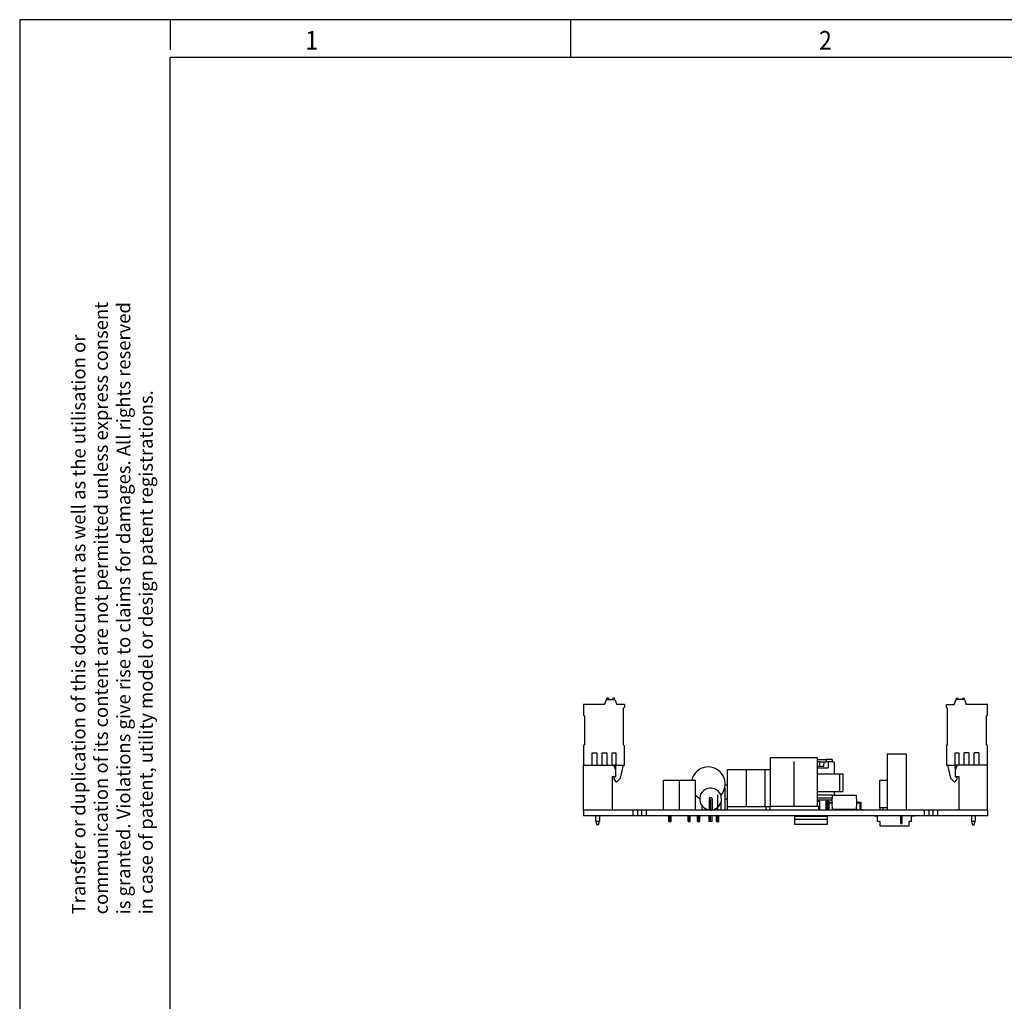
# Model space of a CAD drawing. Units: millimetres. Extents: x -1408 to -988, y -1222 to -925.
# Drawn here: x -1408 to -1277, y -1056 to -925 of the extents above; entities that cross this region are included whole.
import ezdxf

# ---------------------------------------------------------------- set-up
doc = ezdxf.new("R2010")
doc.units = ezdxf.units.MM
doc.linetypes.add('DOT_CENTER', pattern=[14, 12, -1, 0, -1])
doc.layers.add('1', color=7, linetype='Continuous')
doc.styles.add('CONVERTER_11', font='txt.shx', dxfattribs={"width": 0.9})

# ---------------------------------------------------------------- blocks, each defined once
blk = doc.blocks.new('EV_CC_AC1_M3_CC_SER_PCB_MSTB-select__5', base_point=(-2665, -2065.02))
at = {"color": 7, "linetype": 'Continuous'}
for p, q in [((-2664.96, -2032.69), (-2664.96, -2035.49)), ((-2659.36, -2032.69), (-2664.96, -2032.69)), ((-2659.36, -2032.69), (-2658.89, -2031.39)), ((-2658.89, -2031.39), (-2657.25, -2031.39)), ((-2658.81, -2031.39), (-2658.81, -2030.98)), ((-2658.36, -2030.98), (-2658.81, -2030.98)), ((-2658.36, -2030.98), (-2658.27, -2031.39)), ((-2657.25, -2031.39), (-2657.16, -2030.98)), ((-2657.25, -2031.39), (-2656.63, -2031.39)), ((-2656.71, -2030.98), (-2657.16, -2030.98)), ((-2656.71, -2031.39), (-2656.71, -2030.98)), ((-2656.63, -2031.39), (-2656.16, -2032.69)), ((-2654.06, -2032.69), (-2656.16, -2032.69)), ((-2654.06, -2032.69), (-2654.06, -2033.44)), ((-2568.44, -2032.69), (-2566.34, -2032.69)), ((-2568.44, -2033.44), (-2568.44, -2032.69)), ((-2566.34, -2032.69), (-2565.87, -2031.39)), ((-2565.25, -2031.39), (-2565.87, -2031.39)), ((-2565.79, -2030.98), (-2565.34, -2030.98)), ((-2565.79, -2031.39), (-2565.79, -2030.98)), ((-2565.25, -2031.39), (-2565.34, -2030.98)), ((-2564.23, -2031.39), (-2565.25, -2031.39)), ((-2564.14, -2030.98), (-2564.23, -2031.39)), ((-2563.69, -2031.39), (-2564.23, -2031.39)), ((-2564.14, -2030.98), (-2563.69, -2030.98)), ((-2563.69, -2031.39), (-2563.69, -2030.98)), ((-2563.61, -2031.39), (-2563.69, -2031.39)), ((-2563.61, -2031.39), (-2563.14, -2032.69)), ((-2557.54, -2032.69), (-2563.14, -2032.69)), ((-2557.54, -2035.49), (-2557.54, -2032.69)), ((-2654.06, -2033.44), (-2654.31, -2033.69)), ((-2654.31, -2043.44), (-2654.31, -2033.69)), ((-2568.19, -2033.69), (-2568.44, -2033.44)), ((-2568.19, -2033.69), (-2568.19, -2043.44)), ((-2664.96, -2035.49), (-2664.76, -2035.69)), ((-2664.76, -2035.69), (-2664.76, -2043.44)), ((-2557.74, -2035.69), (-2557.54, -2035.49)), ((-2557.74, -2043.44), (-2557.74, -2035.69)), ((-2664.76, -2043.44), (-2664.96, -2043.64)), ((-2664.96, -2043.64), (-2664.96, -2048.82)), ((-2662.65, -2045.57), (-2661.45, -2045.57)), ((-2662.65, -2048.82), (-2662.65, -2045.57)), ((-2661.45, -2045.57), (-2661.45, -2048.82)), ((-2660, -2045.57), (-2658.8, -2045.57)), ((-2660, -2048.82), (-2660, -2045.57)), ((-2658.8, -2045.57), (-2658.8, -2048.82)), ((-2657.36, -2045.57), (-2656.36, -2045.57)), ((-2657.36, -2048.82), (-2657.36, -2045.57)), ((-2656.36, -2045.57), (-2656.36, -2048.82)), ((-2654.31, -2043.44), (-2654.06, -2043.69)), ((-2654.06, -2048.82), (-2654.06, -2043.69)), ((-2584.16, -2045.82), (-2579.16, -2045.82)), ((-2584.16, -2045.82), (-2584.16, -2060.82)), ((-2579.16, -2045.82), (-2579.16, -2060.82)), ((-2568.44, -2043.69), (-2568.19, -2043.44)), ((-2568.44, -2043.69), (-2568.44, -2048.82)), ((-2566.14, -2045.57), (-2565.14, -2045.57)), ((-2566.14, -2048.82), (-2566.14, -2045.57)), ((-2565.14, -2045.57), (-2565.14, -2048.82)), ((-2562.5, -2045.57), (-2563.7, -2045.57)), ((-2563.7, -2048.82), (-2563.7, -2045.57)), ((-2562.5, -2045.57), (-2562.5, -2048.82)), ((-2559.85, -2045.57), (-2561.05, -2045.57)), ((-2561.05, -2048.82), (-2561.05, -2045.57)), ((-2559.85, -2045.57), (-2559.85, -2048.82)), ((-2557.54, -2043.64), (-2557.74, -2043.44)), ((-2557.54, -2048.82), (-2557.54, -2043.64)), ((-2615.19, -2046.82), (-2602.69, -2046.82)), ((-2615.19, -2059.82), (-2615.19, -2046.82)), ((-2602.69, -2059.82), (-2602.69, -2046.82)), ((-2602.69, -2047.32), (-2600.46, -2047.32)), ((-2602.11, -2047.92), (-2602.69, -2047.92)), ((-2602.11, -2049.22), (-2602.11, -2047.92)), ((-2602.11, -2047.92), (-2600.96, -2047.92)), ((-2601.05, -2049.22), (-2600.96, -2047.92)), ((-2600.96, -2047.92), (-2600.46, -2047.92)), ((-2598.86, -2047.32), (-2600.46, -2047.32)), ((-2599.86, -2047.92), (-2600.46, -2047.92)), ((-2598.86, -2047.92), (-2599.86, -2047.92)), ((-2599.86, -2047.92), (-2599.86, -2049.52)), ((-2598.86, -2047.32), (-2598.86, -2047.92)), ((-2598.86, -2048.03), (-2598.86, -2047.92)), ((-2598.31, -2048.03), (-2598.86, -2048.03)), ((-2598.31, -2048.03), (-2598.31, -2051.12)), ((-2664.99, -2060.82), (-2664.99, -2048.82)), ((-2664.99, -2048.82), (-2664.96, -2048.82)), ((-2664.96, -2048.82), (-2662.65, -2048.82)), ((-2662.65, -2048.82), (-2661.45, -2048.82)), ((-2661.45, -2048.82), (-2660, -2048.82)), ((-2660, -2048.82), (-2658.8, -2048.82)), ((-2658.8, -2048.82), (-2657.36, -2048.82)), ((-2657.36, -2048.82), (-2656.9, -2048.82)), ((-2656.36, -2048.82), (-2656.9, -2048.82)), ((-2656.41, -2050.17), (-2656.9, -2048.82)), ((-2656.41, -2050.17), (-2656.35, -2048.82)), ((-2656.4, -2050.2), (-2656.41, -2050.17)), ((-2656.4, -2051.82), (-2656.4, -2050.2)), ((-2656.36, -2048.82), (-2656.35, -2048.82)), ((-2656.35, -2048.82), (-2654.35, -2048.82)), ((-2655.14, -2052.28), (-2654.35, -2048.82)), ((-2654.35, -2048.82), (-2654.06, -2048.82)), ((-2626.64, -2050.02), (-2616.64, -2050.02)), ((-2626.64, -2059.82), (-2626.64, -2050.02)), ((-2616.64, -2059.82), (-2616.64, -2050.02)), ((-2616.64, -2050.02), (-2615.19, -2050.02)), ((-2602.11, -2049.22), (-2602.69, -2049.22)), ((-2602.69, -2049.52), (-2599.86, -2049.52)), ((-2602.69, -2051.12), (-2598.31, -2051.12)), ((-2601.05, -2049.22), (-2602.11, -2049.22)), ((-2598.31, -2051.12), (-2596.86, -2051.12)), ((-2596.86, -2051.12), (-2595.86, -2051.12)), ((-2595.86, -2055.82), (-2595.86, -2051.12)), ((-2568.44, -2048.82), (-2568.15, -2048.82)), ((-2568.15, -2048.82), (-2566.15, -2048.82)), ((-2568.15, -2048.82), (-2567.36, -2052.28)), ((-2566.15, -2048.82), (-2566.09, -2050.17)), ((-2566.15, -2048.82), (-2566.14, -2048.82)), ((-2565.6, -2048.82), (-2566.14, -2048.82)), ((-2566.09, -2050.17), (-2566.1, -2050.2)), ((-2566.1, -2050.2), (-2566.1, -2051.82)), ((-2565.6, -2048.82), (-2566.09, -2050.17)), ((-2565.14, -2048.82), (-2565.6, -2048.82)), ((-2563.7, -2048.82), (-2565.14, -2048.82)), ((-2562.5, -2048.82), (-2563.7, -2048.82)), ((-2561.05, -2048.82), (-2562.5, -2048.82)), ((-2559.85, -2048.82), (-2561.05, -2048.82)), ((-2557.54, -2048.82), (-2559.85, -2048.82)), ((-2557.51, -2048.82), (-2557.54, -2048.82)), ((-2557.51, -2060.82), (-2557.51, -2048.82)), ((-2657.33, -2051.82), (-2657.33, -2060.82)), ((-2657.33, -2051.82), (-2656.48, -2051.82)), ((-2656.92, -2052.29), (-2656.48, -2051.85)), ((-2656.4, -2053.18), (-2656.92, -2052.29)), ((-2656.48, -2051.82), (-2656.4, -2051.82)), ((-2656.48, -2051.85), (-2656.48, -2051.82)), ((-2656.09, -2053.23), (-2655.14, -2052.28)), ((-2643.67, -2060.82), (-2643.67, -2052.82)), ((-2643.67, -2052.82), (-2635.17, -2052.82)), ((-2635.17, -2060.82), (-2635.17, -2052.82)), ((-2586.17, -2052.82), (-2584.16, -2052.82)), ((-2586.17, -2060.22), (-2586.17, -2052.82)), ((-2567.36, -2052.28), (-2566.41, -2053.23)), ((-2566.1, -2051.82), (-2566.02, -2051.82)), ((-2565.58, -2052.29), (-2566.1, -2053.18)), ((-2566.02, -2051.82), (-2566.02, -2051.85)), ((-2566.02, -2051.82), (-2565.17, -2051.82)), ((-2566.02, -2051.85), (-2565.58, -2052.29)), ((-2565.17, -2051.82), (-2565.17, -2060.82)), ((-2627.41, -2054.82), (-2627.28, -2054.82)), ((-2626.64, -2054.12), (-2627.31, -2054.12)), ((-2627.28, -2060.82), (-2627.28, -2054.82)), ((-2602.69, -2055.82), (-2598.31, -2055.82)), ((-2598.31, -2055.82), (-2596.86, -2055.82)), ((-2598.31, -2055.82), (-2598.31, -2056.82)), ((-2596.86, -2055.82), (-2595.86, -2055.82)), ((-2631.56, -2057.82), (-2631.56, -2060.82)), ((-2630.76, -2057.82), (-2630.76, -2060.7)), ((-2628.36, -2057.09), (-2628.36, -2056.73)), ((-2628.36, -2060.82), (-2628.36, -2058.56)), ((-2627.28, -2057.82), (-2626.64, -2057.82)), ((-2598.74, -2056.82), (-2602.69, -2056.82)), ((-2598.78, -2057.62), (-2602.69, -2057.62)), ((-2598.81, -2058.12), (-2602.69, -2058.12)), ((-2602.69, -2058.42), (-2602.24, -2058.42)), ((-2602.24, -2058.42), (-2602.24, -2060.42)), ((-2600.4, -2060.42), (-2600.4, -2058.42)), ((-2600.4, -2058.42), (-2599.7, -2058.42)), ((-2600.03, -2060.62), (-2600.03, -2058.72)), ((-2600.03, -2058.72), (-2598.84, -2058.72)), ((-2599.83, -2058.92), (-2599.83, -2060.82)), ((-2598.84, -2058.92), (-2599.83, -2058.92)), ((-2599.7, -2058.42), (-2599.7, -2058.72)), ((-2599.7, -2058.92), (-2599.7, -2060.42)), ((-2598.84, -2058.72), (-2598.74, -2056.82)), ((-2598.84, -2058.72), (-2598.84, -2058.92)), ((-2598.75, -2060.62), (-2598.84, -2058.92)), ((-2598.74, -2056.82), (-2598.31, -2056.82)), ((-2598.31, -2056.82), (-2592.46, -2056.82)), ((-2592.46, -2056.82), (-2592.36, -2058.72)), ((-2592.36, -2058.92), (-2592.45, -2060.62)), ((-2592.36, -2058.72), (-2591.17, -2058.72)), ((-2592.36, -2058.72), (-2592.36, -2058.92)), ((-2591.37, -2058.92), (-2592.36, -2058.92)), ((-2591.37, -2060.82), (-2591.37, -2058.92)), ((-2591.17, -2058.72), (-2591.17, -2060.62)), ((-2664.99, -2060.82), (-2665, -2060.82)), ((-2665, -2060.82), (-2665, -2062.32)), ((-2657.33, -2060.82), (-2664.99, -2060.82)), ((-2651.75, -2060.82), (-2657.33, -2060.82)), ((-2651.75, -2062.32), (-2651.75, -2060.82)), ((-2650.55, -2060.82), (-2651.75, -2060.82)), ((-2650.55, -2062.32), (-2650.55, -2060.82)), ((-2649.45, -2060.82), (-2650.55, -2060.82)), ((-2649.45, -2062.32), (-2649.45, -2060.82)), ((-2648.25, -2060.82), (-2649.45, -2060.82)), ((-2648.25, -2062.32), (-2648.25, -2060.82)), ((-2643.67, -2060.82), (-2648.25, -2060.82)), ((-2635.17, -2060.82), (-2643.67, -2060.82)), ((-2633.44, -2060.82), (-2635.17, -2060.82)), ((-2633.44, -2060.82), (-2633.44, -2059.62)), ((-2631.56, -2060.82), (-2633.44, -2060.82)), ((-2630.76, -2060.82), (-2631.56, -2060.82)), ((-2630.76, -2060.7), (-2630.76, -2060.82)), ((-2630.16, -2060.82), (-2630.76, -2060.82)), ((-2630.16, -2060.82), (-2630.16, -2060.54)), ((-2628.36, -2060.82), (-2630.16, -2060.82)), ((-2627.28, -2060.82), (-2628.36, -2060.82)), ((-2626.79, -2060.82), (-2627.28, -2060.82)), ((-2626.79, -2059.82), (-2626.79, -2060.82)), ((-2626.79, -2059.82), (-2626.64, -2059.82)), ((-2616.49, -2060.82), (-2626.79, -2060.82)), ((-2626.64, -2059.82), (-2616.64, -2059.82)), ((-2616.64, -2059.82), (-2616.49, -2059.82)), ((-2616.49, -2059.82), (-2616.49, -2060.82)), ((-2616.49, -2059.82), (-2615.44, -2059.82)), ((-2615.44, -2060.82), (-2616.49, -2060.82)), ((-2615.44, -2059.82), (-2615.44, -2060.82)), ((-2615.19, -2059.82), (-2615.44, -2059.82)), ((-2602.44, -2060.82), (-2615.44, -2060.82)), ((-2602.69, -2059.82), (-2615.19, -2059.82)), ((-2602.44, -2059.82), (-2602.69, -2059.82)), ((-2602.44, -2059.82), (-2602.44, -2060.82)), ((-2602.44, -2060.42), (-2602.24, -2060.42)), ((-2602.24, -2060.82), (-2602.44, -2060.82)), ((-2602.24, -2060.42), (-2602.24, -2060.82)), ((-2600.53, -2060.82), (-2602.24, -2060.82)), ((-2600.53, -2060.62), (-2600.53, -2060.82)), ((-2600.53, -2060.62), (-2600.03, -2060.62)), ((-2599.83, -2060.82), (-2600.53, -2060.82)), ((-2600.4, -2060.42), (-2600.03, -2060.42)), ((-2600.4, -2060.62), (-2600.4, -2060.42)), ((-2599.83, -2060.42), (-2599.7, -2060.42)), ((-2599.7, -2060.82), (-2599.83, -2060.82)), ((-2599.7, -2060.42), (-2599.7, -2060.82)), ((-2597.86, -2060.82), (-2599.7, -2060.82)), ((-2592.45, -2060.62), (-2598.75, -2060.62)), ((-2597.86, -2060.62), (-2597.86, -2060.82)), ((-2597.16, -2060.82), (-2597.86, -2060.82)), ((-2597.16, -2060.82), (-2597.16, -2060.62)), ((-2596.66, -2060.82), (-2597.16, -2060.82)), ((-2596.66, -2060.82), (-2596.66, -2060.62)), ((-2593.78, -2060.82), (-2596.66, -2060.82)), ((-2593.78, -2060.62), (-2593.78, -2060.82)), ((-2592.28, -2060.82), (-2593.78, -2060.82)), ((-2592.28, -2060.47), (-2592.44, -2060.47)), ((-2592.28, -2060.47), (-2592.28, -2060.82)), ((-2591.37, -2060.82), (-2592.28, -2060.82)), ((-2590.67, -2060.82), (-2591.37, -2060.82)), ((-2591.17, -2060.62), (-2590.67, -2060.62)), ((-2590.67, -2060.82), (-2590.67, -2060.62)), ((-2586.17, -2060.82), (-2590.67, -2060.82)), ((-2585.37, -2060.22), (-2586.17, -2060.22)), ((-2586.17, -2060.22), (-2586.17, -2060.82)), ((-2585.37, -2060.82), (-2586.17, -2060.82)), ((-2584.16, -2060.22), (-2585.37, -2060.22)), ((-2585.37, -2060.22), (-2585.37, -2060.82)), ((-2584.16, -2060.82), (-2585.37, -2060.82)), ((-2579.16, -2060.82), (-2584.16, -2060.82)), ((-2574.27, -2060.82), (-2579.16, -2060.82)), ((-2574.27, -2062.32), (-2574.27, -2060.82)), ((-2573.03, -2060.82), (-2574.27, -2060.82)), ((-2573.03, -2062.32), (-2573.03, -2060.82)), ((-2571.97, -2060.82), (-2573.03, -2060.82)), ((-2571.97, -2062.32), (-2571.97, -2060.82)), ((-2570.73, -2060.82), (-2571.97, -2060.82)), ((-2570.73, -2062.32), (-2570.73, -2060.82)), ((-2565.17, -2060.82), (-2570.73, -2060.82)), ((-2557.51, -2060.82), (-2565.17, -2060.82)), ((-2557.5, -2060.82), (-2557.51, -2060.82)), ((-2557.5, -2060.82), (-2557.5, -2062.32)), ((-2661.7, -2062.32), (-2665, -2062.32)), ((-2660.7, -2062.32), (-2661.7, -2062.32)), ((-2661.7, -2063.72), (-2661.7, -2062.32)), ((-2661.7, -2063.72), (-2660.7, -2063.72)), ((-2661.7, -2063.72), (-2661.43, -2064.72)), ((-2660.97, -2064.72), (-2660.7, -2063.72)), ((-2651.75, -2062.32), (-2660.7, -2062.32)), ((-2660.7, -2062.32), (-2660.7, -2063.72)), ((-2650.55, -2062.32), (-2651.75, -2062.32)), ((-2649.45, -2062.32), (-2650.55, -2062.32)), ((-2648.25, -2062.32), (-2649.45, -2062.32)), ((-2642.26, -2062.32), (-2648.25, -2062.32)), ((-2641.66, -2062.32), (-2642.26, -2062.32)), ((-2642.26, -2063.82), (-2642.26, -2062.32)), ((-2642.26, -2063.82), (-2641.66, -2063.82)), ((-2641.66, -2063.82), (-2641.66, -2062.32)), ((-2637.18, -2062.32), (-2641.66, -2062.32)), ((-2637.18, -2063.82), (-2637.18, -2062.32)), ((-2636.58, -2062.32), (-2637.18, -2062.32)), ((-2637.18, -2063.82), (-2636.58, -2063.82)), ((-2636.58, -2063.82), (-2636.58, -2062.32)), ((-2634.64, -2062.32), (-2636.58, -2062.32)), ((-2634.04, -2062.32), (-2634.64, -2062.32)), ((-2634.64, -2063.82), (-2634.64, -2062.32)), ((-2634.64, -2063.82), (-2634.34, -2063.82)), ((-2634.34, -2063.82), (-2634.04, -2063.82)), ((-2634.04, -2063.82), (-2634.04, -2062.32)), ((-2631.56, -2062.32), (-2634.04, -2062.32)), ((-2630.76, -2062.32), (-2631.56, -2062.32)), ((-2631.56, -2063.82), (-2631.56, -2062.32)), ((-2630.76, -2063.82), (-2631.56, -2063.82)), ((-2629.56, -2062.32), (-2630.76, -2062.32)), ((-2630.76, -2063.82), (-2630.76, -2062.32)), ((-2629.56, -2063.82), (-2629.56, -2062.32)), ((-2628.96, -2062.32), (-2629.56, -2062.32)), ((-2629.56, -2063.82), (-2629.26, -2063.82)), ((-2629.26, -2063.82), (-2628.96, -2063.82)), ((-2628.96, -2063.82), (-2628.96, -2062.32)), ((-2608.89, -2062.32), (-2628.96, -2062.32)), ((-2608.89, -2062.42), (-2608.89, -2062.32)), ((-2600.09, -2062.32), (-2608.89, -2062.32)), ((-2608.89, -2062.42), (-2608.89, -2063.22)), ((-2608.89, -2062.42), (-2600.09, -2062.42)), ((-2608.89, -2063.22), (-2600.09, -2063.22)), ((-2608.89, -2063.22), (-2608.89, -2064.52)), ((-2600.09, -2062.42), (-2600.09, -2062.32)), ((-2587.57, -2062.32), (-2600.09, -2062.32)), ((-2600.09, -2063.22), (-2600.09, -2062.42)), ((-2600.09, -2064.52), (-2600.09, -2063.22)), ((-2587.57, -2062.42), (-2587.57, -2062.32)), ((-2580.56, -2062.32), (-2587.57, -2062.32)), ((-2586.77, -2062.42), (-2587.57, -2062.42)), ((-2586.77, -2063.82), (-2586.77, -2062.42)), ((-2586.07, -2063.82), (-2586.77, -2063.82)), ((-2586.07, -2065.02), (-2586.07, -2063.82)), ((-2580.56, -2064.32), (-2580.56, -2062.32)), ((-2580.16, -2062.32), (-2580.56, -2062.32)), ((-2576.97, -2062.32), (-2580.16, -2062.32)), ((-2580.16, -2064.32), (-2580.16, -2062.32)), ((-2577.77, -2063.82), (-2578.47, -2063.82)), ((-2578.47, -2063.82), (-2578.47, -2065.02)), ((-2576.97, -2062.42), (-2577.77, -2062.42)), ((-2577.77, -2062.42), (-2577.77, -2063.82)), ((-2574.27, -2062.32), (-2576.97, -2062.32)), ((-2576.97, -2062.32), (-2576.97, -2062.42)), ((-2573.03, -2062.32), (-2574.27, -2062.32)), ((-2571.97, -2062.32), (-2573.03, -2062.32)), ((-2570.73, -2062.32), (-2571.97, -2062.32)), ((-2561.8, -2062.32), (-2570.73, -2062.32)), ((-2561.8, -2062.32), (-2561.8, -2063.72)), ((-2560.8, -2062.32), (-2561.8, -2062.32)), ((-2561.8, -2063.72), (-2560.8, -2063.72)), ((-2561.8, -2063.72), (-2561.53, -2064.72)), ((-2561.07, -2064.72), (-2560.8, -2063.72)), ((-2557.5, -2062.32), (-2560.8, -2062.32)), ((-2560.8, -2062.32), (-2560.8, -2063.72)), ((-2660.97, -2064.72), (-2661.43, -2064.72)), ((-2608.89, -2064.52), (-2600.09, -2064.52)), ((-2578.47, -2065.02), (-2586.07, -2065.02)), ((-2580.56, -2064.32), (-2580.16, -2064.32)), ((-2561.53, -2064.72), (-2561.07, -2064.72))]:
    blk.add_line(p, q, dxfattribs=at)
at = {"color": 2, "linetype": 'Continuous'}
for p, q in [((-2600.46, -2047.32), (-2600.46, -2047.92)), ((-2596.86, -2051.12), (-2596.86, -2055.82))]:
    blk.add_line(p, q, dxfattribs=at)
at = {"color": 7, "linetype": 'Continuous'}
for centre, radius, start, end in [((-2631.8, -2053.82), 4.5, 319.8576, 167.1604), ((-2656.23, -2053.08), 0.2, 210, 315), ((-2566.27, -2053.08), 0.2, 225, 330), ((-2631.16, -2057.82), 2.9, 0, 262.0719), ((-2631.8, -2053.82), 4.5, 221.5058, 239.8102), ((-2631.16, -2057.82), 0.4, 0, 180), ((-2631.16, -2057.82), 2.9, 277.9281, 0), ((-2631.8, -2053.82), 4.5, 318.2307, 319.8576)]:
    blk.add_arc(centre, radius, start, end, dxfattribs=at)
at = {"layer": '1', "color": 2, "linetype": 'DOT_CENTER'}
for p, q in [((-2608.94, -2059.82), (-2608.94, -2046.82)), ((-2621.64, -2059.82), (-2621.64, -2050.02)), ((-2639.42, -2060.82), (-2639.42, -2052.82)), ((-2631.16, -2057.82), (-2631.16, -2060.95)), ((-2629.26, -2060.82), (-2629.26, -2056.73)), ((-2641.96, -2063.82), (-2641.96, -2062.32)), ((-2636.88, -2063.82), (-2636.88, -2062.32)), ((-2634.34, -2063.82), (-2634.34, -2062.32)), ((-2631.16, -2063.82), (-2631.16, -2062.32)), ((-2629.26, -2063.82), (-2629.26, -2062.32))]:
    blk.add_line(p, q, dxfattribs=at)
blk = doc.blocks.new('SA_Rechts1', base_point=(-2611.25, -2055.42))
blk.add_blockref('EV_CC_AC1_M3_CC_SER_PCB_MSTB-select__5', (-2665, -2065.02))
blk = doc.blocks.new('_rahmen', base_point=(-992.5, -1222.25))
at = {"layer": '1', "color": 2, "linetype": 'Continuous'}
for p, q in [((-1387.5, -925.25), (-1407.5, -925.25)), ((-1407.5, -925.25), (-1407.5, -1073.75)), ((-1334.17, -925.25), (-1387.5, -925.25)), ((-1387.5, -925.25), (-1387.5, -929.25)), ((-1265.83, -925.25), (-1334.17, -925.25)), ((-1334.17, -930.25), (-1334.17, -925.25))]:
    blk.add_line(p, q, dxfattribs=at)
at = {"layer": '1', "color": 6, "linetype": 'Continuous'}
for p, q in [((-1387.5, -930.25), (-1334.17, -930.25)), ((-1387.5, -1217.25), (-1387.5, -930.25)), ((-1334.17, -930.25), (-1265.83, -930.25))]:
    blk.add_line(p, q, dxfattribs=at)
at = {"layer": '1', "color": 7, "style": 'CONVERTER_11', "width": 0.9}
for s, p in [('1', (-1369.5, -929.25)), ('2', (-1301.17, -929.25))]:
    blk.add_text(s, height=2.5, dxfattribs=at).set_placement(p)
at = {"layer": '1', "color": 3, "insert": (-1389.23, -1044.26), "char_height": 1.8, "attachment_point": 7, "rotation": 90, "line_spacing_factor": 0.996399, "style": 'CONVERTER_11'}
blk.add_mtext('Transfer or duplication of this document as well as the utilisation or\\Pcommunication of its content are not permitted unless express consent\\Pis granted. Violations give rise to claims for damages. All rights reserved\\Pin case of patent, utility model or design patent registrations.', dxfattribs=at)
blk = doc.blocks.new('A3I_CS', base_point=(-992.5, -1222.25))
at = {"layer": '1'}
blk.add_blockref('_rahmen', (-992.5, -1222.25), dxfattribs=at)
blk = doc.blocks.new('1')
blk.add_blockref('A3I_CS', (-992.5, -1222.25))
at = {"xscale": 0.5, "yscale": 0.5, "zscale": 0.5}
blk.add_blockref('SA_Rechts1', (-1305.63, -1027.71), dxfattribs=at)

msp = doc.modelspace()

# ---------------------------------------------------------------- block references
at = {"layer": '1'}
msp.add_blockref('1', (0, 0), dxfattribs=at)

doc.saveas('drawing.dxf')
